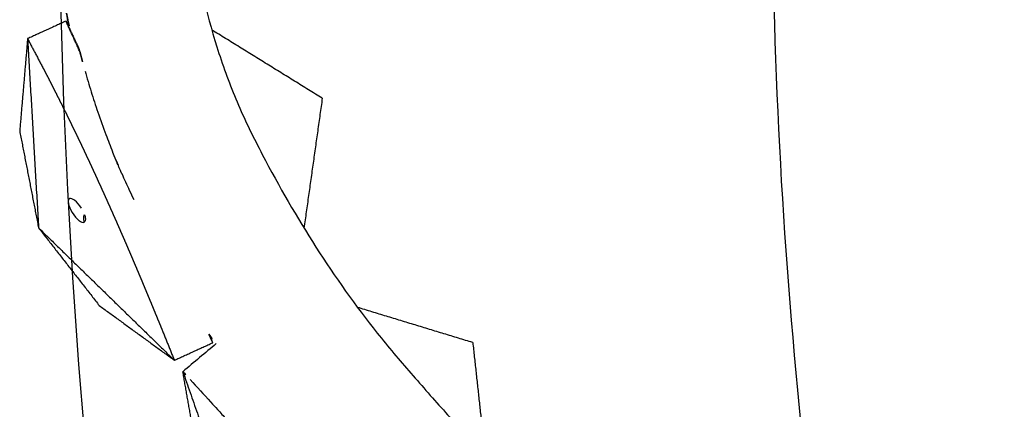
# Model space of a CAD drawing. Units: millimetres. Extents: x -605615925 to 17, y -1703671404 to 113.
# Drawn here: x -605612415 to -605612343, y -1703670412 to -1703670383 of the extents above; entities that cross this region are included whole.
import ezdxf

# ---------------------------------------------------------------- set-up
doc = ezdxf.new("R2010")
doc.units = ezdxf.units.MM
doc.layers.get('0').update_dxf_attribs({"lineweight": 9, "true_color": 0x1c1c1c})
doc.layers.get('Defpoints').update_dxf_attribs({"color": 3, "lineweight": 0})
doc.styles.add('2F обычный', font='Montserrat-Light.ttf', dxfattribs={"width": 0.8})
doc.dimstyles.new('stroitelniy3', dxfattribs={"dimtxt": 80, "dimasz": 30, "dimexe": 5, "dimexo": 10, "dimgap": 20, "dimtad": 1, "dimtoh": 1, "dimdec": 0, "dimrnd": 5, "dimtxsty": '2F обычный', "dimblk": 'ARCHTICK', "dimcen": 0.09, "dimdle": 2, "dimadec": 0, "dimazin": 2, "dimtfac": 1, "dimtdec": 0, "dimtmove": 1, "dimatfit": 3, "dimfxl": 10, "dimtfill": 1, "dimtolj": 1, "dimtzin": 0, "dimarcsym": 1})

# ---------------------------------------------------------------- blocks, each defined once
blk = doc.blocks.new('_ArchTick')
at = {"color": 0, "linetype": 'ByBlock', "const_width": 0.15}
blk.add_lwpolyline([(-0.5, -0.5), (0.5, 0.5)], dxfattribs=at)
blk = doc.blocks.new('*D329')
at = {"color": 0, "lineweight": -2, "transparency": 16777216}
for p, q in [((-605611376.059, -1703670184.764), (-605611439.546, -1703670206.721)), ((-605611196.288, -1703670184.764), (-605611376.059, -1703670184.764)), ((-605612384.621, -1703670533.573), (-605611439.546, -1703670206.721))]:
    blk.add_line(p, q, dxfattribs=at)
at = {"layer": 'Defpoints', "color": 0, "lineweight": 30, "transparency": 16777216}
for p in [(-605611439.546, -1703670206.721), (-605612384.621, -1703670533.573)]:
    blk.add_point(p, dxfattribs=at)
at = {"color": 0, "lineweight": -2, "transparency": 16777216, "xscale": 25, "yscale": 25, "zscale": 25}
for p, rotation in [((-605611439.546, -1703670206.721), 199.0778203479426), ((-605612384.621, -1703670533.573), 19.07782034794266)]:
    blk.add_blockref('_ArchTick', p, dxfattribs=dict(at, rotation=rotation))
at = {"color": 0, "transparency": 16777216, "insert": (-605611276.174, -1703670139.407), "char_height": 50, "attachment_point": 5, "style": '2F обычный', "bg_fill": 3, "box_fill_scale": 1.1, "bg_fill_color": 256, "bg_fill_true_color": 13158600, "bg_fill_transparency": 0}
blk.add_mtext('\\A1;∅1000', dxfattribs=at)

msp = doc.modelspace()

# ---------------------------------------------------------------- linework, layer by layer
at = {"lineweight": -3}
msp.add_circle((-605611912.083, -1703670370.147), 500, dxfattribs=at)
msp.add_rational_spline([(-605612115.471, -1703669970.976), (-605612360.083, -1703670095.612), (-605612360.083, -1703670370.147), (-605612360.083, -1703670818.147), (-605611912.083, -1703670818.147), (-605611464.083, -1703670818.147), (-605611464.083, -1703670370.147), (-605611464.083, -1703669922.147), (-605611912.083, -1703669922.147)], [0.874965315935, 0.797556034699, 1, 0.707106781187, 1, 0.707106781187, 1, 0.707106781187, 1], degree=2, knots=[217.31693, 217.31693, 217.31693, 703.716754, 703.716754, 1407.433509, 1407.433509, 2111.150263, 2111.150263, 2814.867018, 2814.867018, 2814.867018], dxfattribs=at)
for points, degree, knots in [([(-605612402.863, -1703670370.147), (-605612402.862, -1703670371.496), (-605612402.816, -1703670372.838), (-605612402.615, -1703670375.525), (-605612402.463, -1703670376.855), (-605612401.852, -1703670380.822), (-605612401.24, -1703670383.44), (-605612400, -1703670387.23), (-605612399.527, -1703670388.482), (-605612398.732, -1703670390.326), (-605612398.454, -1703670390.931), (-605612397.871, -1703670392.127), (-605612397.569, -1703670392.716), (-605612396.039, -1703670395.649), (-605612394.742, -1703670397.887), (-605612391.952, -1703670402.239), (-605612390.472, -1703670404.317), (-605612388.488, -1703670406.814), (-605612388.086, -1703670407.306), (-605612387.269, -1703670408.281), (-605612386.853, -1703670408.761), (-605612385.596, -1703670410.199), (-605612384.755, -1703670411.151), (-605612383.085, -1703670413.016), (-605612382.257, -1703670413.93), (-605612380.589, -1703670415.75), (-605612379.748, -1703670416.656), (-605612378.061, -1703670418.462), (-605612377.214, -1703670419.362), (-605612375.516, -1703670421.154), (-605612374.665, -1703670422.046), (-605612372.891, -1703670423.891), (-605612372.295, -1703670424.51), (-605612370.607, -1703670426.332), (-605612369.829, -1703670427.192), (-605612368.296, -1703670428.926), (-605612367.541, -1703670429.8), (-605612366.051, -1703670431.57), (-605612365.322, -1703670432.468), (-605612363.924, -1703670434.267), (-605612363.254, -1703670435.165), (-605612361.942, -1703670436.996), (-605612361.302, -1703670437.926), (-605612360.054, -1703670439.819), (-605612359.448, -1703670440.78), (-605612358.277, -1703670442.736), (-605612357.712, -1703670443.728), (-605612356.61, -1703670445.763), (-605612356.075, -1703670446.802), (-605612355.04, -1703670448.928), (-605612354.551, -1703670450.011), (-605612353.634, -1703670452.237), (-605612353.209, -1703670453.37), (-605612352.418, -1703670455.697), (-605612352.057, -1703670456.879), (-605612351.402, -1703670459.277), (-605612351.088, -1703670460.479), (-605612350.471, -1703670462.902), (-605612350.171, -1703670464.119), (-605612349.595, -1703670466.544), (-605612349.319, -1703670467.748), (-605612349.051, -1703670468.955)], 3, [0, 0, 0, 0, 3.859815, 3.859815, 7.718738, 7.718738, 15.403609, 15.403609, 19.349422, 19.349422, 21.322065, 21.322065, 23.292389, 23.292389, 31.19603, 31.19603, 39.162394, 39.162394, 41.149546, 41.149546, 43.137617, 43.137617, 47.132707, 47.132707, 51.031057, 51.031057, 54.948139, 54.948139, 58.867997, 58.867997, 62.787435, 62.787435, 67.012209, 67.012209, 70.744007, 70.744007, 74.472326, 74.472326, 78.203652, 78.203652, 81.801659, 81.801659, 85.401503, 85.401503, 89.001107, 89.001107, 92.601149, 92.601149, 96.254145, 96.254145, 99.913422, 99.913422, 103.564227, 103.564227, 107.218576, 107.218576, 110.837511, 110.837511, 114.455557, 114.455557, 118.007555, 118.007555, 118.007555, 118.007555]), ([(-605612411.536, -1703670383.028), (-605612411.478, -1703670383.302), (-605612411.418, -1703670383.575), (-605612411.324, -1703670383.992), (-605612411.291, -1703670384.136), (-605612411.258, -1703670384.279)], 3, [134.704489, 134.704489, 134.704489, 134.704489, 135.556107, 135.556107, 136.005316, 136.005316, 136.005316, 136.005316]), ([(-605612410.6, -1703670385.663), (-605612410.596, -1703670385.678), (-605612410.592, -1703670385.693), (-605612410.588, -1703670385.708), (-605612410.579, -1703670385.745), (-605612410.57, -1703670385.782), (-605612410.56, -1703670385.819)], 3, [3, 3, 3, 3, 3.5, 3.5, 3.5, 3.5360621, 3.5360621, 3.5360621, 3.5360621]), ([(-605612413.228, -1703670387.037), (-605612413.129, -1703670387.226), (-605612413.031, -1703670387.415), (-605612412.921, -1703670387.63), (-605612412.81, -1703670387.844), (-605612412.703, -1703670388.055), (-605612412.595, -1703670388.265), (-605612412.488, -1703670388.476), (-605612412.38, -1703670388.687), (-605612412.371, -1703670388.705), (-605612412.362, -1703670388.723), (-605612412.264, -1703670388.917), (-605612412.167, -1703670389.11), (-605612412.06, -1703670389.322), (-605612411.954, -1703670389.533), (-605612411.906, -1703670389.63), (-605612411.858, -1703670389.726), (-605612411.801, -1703670389.842), (-605612411.743, -1703670389.958), (-605612411.638, -1703670390.171), (-605612411.532, -1703670390.383), (-605612411.428, -1703670390.596), (-605612411.323, -1703670390.809), (-605612411.22, -1703670391.02), (-605612411.118, -1703670391.231), (-605612411.058, -1703670391.354), (-605612410.998, -1703670391.477), (-605612410.956, -1703670391.565), (-605612410.913, -1703670391.652), (-605612410.812, -1703670391.863), (-605612410.71, -1703670392.074), (-605612410.61, -1703670392.285), (-605612410.509, -1703670392.496), (-605612410.44, -1703670392.641), (-605612410.371, -1703670392.786), (-605612410.34, -1703670392.852), (-605612410.308, -1703670392.918), (-605612410.209, -1703670393.13), (-605612410.109, -1703670393.341), (-605612410.01, -1703670393.552), (-605612409.911, -1703670393.764), (-605612409.813, -1703670393.974), (-605612409.715, -1703670394.185), (-605612409.641, -1703670394.344), (-605612409.567, -1703670394.504), (-605612409.543, -1703670394.555), (-605612409.52, -1703670394.605), (-605612409.423, -1703670394.815), (-605612409.327, -1703670395.025), (-605612409.231, -1703670395.235), (-605612409.135, -1703670395.445), (-605612409.039, -1703670395.654), (-605612408.944, -1703670395.864), (-605612408.849, -1703670396.074), (-605612408.754, -1703670396.284), (-605612408.66, -1703670396.492), (-605612408.566, -1703670396.701), (-605612408.566, -1703670396.702), (-605612408.565, -1703670396.703), (-605612408.472, -1703670396.912), (-605612408.378, -1703670397.122), (-605612408.285, -1703670397.331), (-605612408.191, -1703670397.541), (-605612408.099, -1703670397.75), (-605612408.006, -1703670397.959), (-605612407.914, -1703670398.167), (-605612407.823, -1703670398.376), (-605612407.731, -1703670398.584), (-605612407.64, -1703670398.793), (-605612407.637, -1703670398.798), (-605612407.635, -1703670398.804), (-605612407.547, -1703670399.007), (-605612407.458, -1703670399.209), (-605612407.368, -1703670399.417), (-605612407.278, -1703670399.625), (-605612407.173, -1703670399.868), (-605612407.067, -1703670400.112), (-605612406.963, -1703670400.354), (-605612406.859, -1703670400.597), (-605612406.755, -1703670400.84), (-605612406.652, -1703670401.082), (-605612406.628, -1703670401.137), (-605612406.605, -1703670401.192), (-605612406.525, -1703670401.379), (-605612406.446, -1703670401.565), (-605612406.344, -1703670401.807), (-605612406.242, -1703670402.048), (-605612406.14, -1703670402.289), (-605612406.039, -1703670402.529), (-605612405.937, -1703670402.772), (-605612405.836, -1703670403.014), (-605612405.735, -1703670403.256), (-605612405.634, -1703670403.498), (-605612405.534, -1703670403.739), (-605612405.433, -1703670403.98), (-605612405.334, -1703670404.22), (-605612405.234, -1703670404.461), (-605612405.135, -1703670404.701), (-605612405.036, -1703670404.94), (-605612404.938, -1703670405.18), (-605612404.84, -1703670405.419), (-605612404.721, -1703670405.708), (-605612404.603, -1703670405.998), (-605612404.598, -1703670406.01), (-605612404.593, -1703670406.023)], 2, [1, 1, 1, 1.5, 1.5, 2, 2, 2.142857, 2.142857, 2.285714, 2.285714, 2.297982, 2.297982, 2.428571, 2.428571, 2.571429, 2.571429, 2.636192, 2.636192, 2.714286, 2.714286, 2.857143, 2.857143, 3, 3, 3.142857, 3.142857, 3.226262, 3.226262, 3.285714, 3.285714, 3.428571, 3.428571, 3.571429, 3.571429, 3.669429, 3.669429, 3.714286, 3.714286, 3.857143, 3.857143, 4, 4, 4.142857, 4.142857, 4.251552, 4.251552, 4.285714, 4.285714, 4.428571, 4.428571, 4.571429, 4.571429, 4.714286, 4.714286, 4.857143, 4.857143, 4.999252, 4.999252, 5, 5, 5.142857, 5.142857, 5.285714, 5.285714, 5.428571, 5.428571, 5.571429, 5.571429, 5.714286, 5.714286, 5.718274, 5.718274, 5.857143, 5.857143, 6, 6, 6.166667, 6.166667, 6.333333, 6.333333, 6.5, 6.5, 6.538055, 6.538055, 6.666667, 6.666667, 6.833333, 6.833333, 7, 7, 7.166667, 7.166667, 7.333333, 7.333333, 7.5, 7.5, 7.666667, 7.666667, 7.833333, 7.833333, 8, 8, 8.5, 8.5, 9, 9, 9]), ([(-605612410.181, -1703670387.234), (-605612410.039, -1703670387.74), (-605612409.89, -1703670388.242), (-605612409.734, -1703670388.74), (-605612409.579, -1703670389.238), (-605612409.418, -1703670389.732), (-605612409.25, -1703670390.222), (-605612409.061, -1703670390.774), (-605612408.864, -1703670391.322), (-605612408.66, -1703670391.864), (-605612408.501, -1703670392.285), (-605612408.338, -1703670392.703), (-605612408.17, -1703670393.118)], 3, [4, 4, 4, 4, 4.5, 4.5, 4.5, 5, 5, 5, 5.166667, 5.166667, 5.166667, 5.5, 5.5, 5.5, 5.5]), ([(-605612407.502, -1703670394.702), (-605612407.529, -1703670394.64), (-605612407.556, -1703670394.579), (-605612407.741, -1703670394.146), (-605612407.926, -1703670393.713), (-605612407.975, -1703670393.596), (-605612408.024, -1703670393.478), (-605612408.072, -1703670393.361), (-605612408.12, -1703670393.243), (-605612408.145, -1703670393.181), (-605612408.17, -1703670393.118)], 2, [27.428846, 27.428846, 27.428846, 27.5, 27.5, 28, 28, 28.5, 28.5, 29, 29, 29.125675, 29.125675, 29.125675]), ([(-605612407.502, -1703670394.702), (-605612407.324, -1703670395.108), (-605612407.141, -1703670395.512), (-605612406.953, -1703670395.913), (-605612406.847, -1703670396.14), (-605612406.74, -1703670396.365), (-605612406.632, -1703670396.589)], 3, [-27.428846, -27.428846, -27.428846, -27.428846, -26.064394, -26.064394, -26.064394, -25.95453, -25.95453, -25.95453, -25.95453]), ([(-605612411.313, -1703670396.527), (-605612411.398, -1703670396.566), (-605612411.432, -1703670396.687), (-605612411.364, -1703670397.065), (-605612411.263, -1703670397.304), (-605612411.118, -1703670397.538), (-605612410.97, -1703670397.776), (-605612410.794, -1703670397.978), (-605612410.554, -1703670398.169), (-605612410.479, -1703670398.212), (-605612410.348, -1703670398.258), (-605612410.292, -1703670398.259), (-605612410.248, -1703670398.24)], 3, [1.680027, 1.680027, 1.680027, 1.680027, 2.500296, 2.500296, 3.331135, 3.331135, 3.331135, 4.176242, 4.176242, 4.59372, 4.59372, 5.011162, 5.011162, 5.011162, 5.011162]), ([(-605612410.443, -1703670397.229), (-605612410.591, -1703670396.99), (-605612410.767, -1703670396.788), (-605612411.007, -1703670396.598), (-605612411.082, -1703670396.555), (-605612411.213, -1703670396.509), (-605612411.269, -1703670396.507), (-605612411.313, -1703670396.527)], 3, [0, 0, 0, 0, 0.845107, 0.845107, 1.262585, 1.262585, 1.680027, 1.680027, 1.680027, 1.680027]), ([(-605612410.248, -1703670398.24), (-605612410.163, -1703670398.201), (-605612410.129, -1703670398.08), (-605612410.197, -1703670397.701), (-605612410.298, -1703670397.462), (-605612410.443, -1703670397.229)], 3, [5.011162, 5.011162, 5.011162, 5.011162, 5.831431, 5.831431, 6.66227, 6.66227, 6.66227, 6.66227]), ([(-605612401.159, -1703670406.393), (-605612401.125, -1703670406.444), (-605612401.092, -1703670406.494), (-605612400.93, -1703670406.74), (-605612400.8, -1703670406.933), (-605612400.671, -1703670407.126)], 3, [161.9017052, 161.9017052, 161.9017052, 161.9017052, 162.1032547, 162.1032547, 162.874454, 162.874454, 162.874454, 162.874454]), ([(-605612402.52, -1703670409.706), (-605612402.024, -1703670410.247), (-605612401.528, -1703670410.788), (-605612401.032, -1703670411.329), (-605612401.023, -1703670411.338), (-605612401.015, -1703670411.347), (-605612401.007, -1703670411.356), (-605612401.006, -1703670411.357), (-605612401.006, -1703670411.357), (-605612401.005, -1703670411.358), (-605612400.849, -1703670411.53), (-605612400.692, -1703670411.702), (-605612400.535, -1703670411.874), (-605612400.314, -1703670412.116), (-605612400.094, -1703670412.359), (-605612399.873, -1703670412.601), (-605612399.744, -1703670412.742), (-605612399.615, -1703670412.884), (-605612399.486, -1703670413.025), (-605612399.485, -1703670413.027), (-605612399.484, -1703670413.028), (-605612399.483, -1703670413.029), (-605612399.319, -1703670413.21), (-605612399.155, -1703670413.391), (-605612398.991, -1703670413.572), (-605612398.6, -1703670414.003), (-605612398.21, -1703670414.434), (-605612397.819, -1703670414.866), (-605612397.619, -1703670415.087), (-605612397.418, -1703670415.308), (-605612397.218, -1703670415.529), (-605612397.216, -1703670415.531), (-605612397.213, -1703670415.534), (-605612397.211, -1703670415.537), (-605612396.894, -1703670415.888), (-605612396.577, -1703670416.24), (-605612396.26, -1703670416.592), (-605612395.828, -1703670417.072), (-605612395.395, -1703670417.551), (-605612394.963, -1703670418.031), (-605612394.96, -1703670418.035), (-605612394.956, -1703670418.039), (-605612394.952, -1703670418.043), (-605612394.698, -1703670418.327), (-605612394.443, -1703670418.611), (-605612394.189, -1703670418.895), (-605612393.782, -1703670419.349), (-605612393.375, -1703670419.802), (-605612392.969, -1703670420.256), (-605612392.964, -1703670420.261), (-605612392.959, -1703670420.266), (-605612392.955, -1703670420.272), (-605612392.451, -1703670420.838), (-605612391.947, -1703670421.404), (-605612391.443, -1703670421.97), (-605612390.226, -1703670423.337), (-605612389.01, -1703670424.704), (-605612387.794, -1703670426.07)], 3, [0.864714, 0.864714, 0.864714, 0.864714, 3.295189, 3.295189, 3.295189, 3.335771, 3.335771, 3.335771, 3.337965, 3.337965, 3.337965, 4.110493, 4.110493, 4.110493, 5.199773, 5.199773, 5.199773, 5.835205, 5.835205, 5.835205, 5.840517, 5.840517, 5.840517, 6.653149, 6.653149, 6.653149, 8.591333, 8.591333, 8.591333, 9.583906, 9.583906, 9.583906, 9.595931, 9.595931, 9.595931, 11.176621, 11.176621, 11.176621, 13.331541, 13.331541, 13.331541, 13.35009, 13.35009, 13.35009, 14.625613, 14.625613, 14.625613, 16.66353, 16.66353, 16.66353, 16.687139, 16.687139, 16.687139, 19.231763, 19.231763, 19.231763, 25.373678, 25.373678, 25.373678, 25.373678])]:
    msp.add_open_spline(points, degree=degree, knots=knots, dxfattribs=at)
for points, degree in [([(-605612411.568, -1703670383.596), (-605612412.969, -1703670384.235), (-605612414.369, -1703670384.875)], 2), ([(-605612410.56, -1703670385.819), (-605612411.064, -1703670384.707), (-605612411.568, -1703670383.596)], 2), ([(-605612411.568, -1703670383.596), (-605612411.084, -1703670384.63), (-605612410.6, -1703670385.663)], 2), ([(-605612392.894, -1703670389.217), (-605612396.918, -1703670386.728), (-605612400.942, -1703670384.239)], 2), ([(-605612414.369, -1703670384.875), (-605612414.656, -1703670388.241), (-605612414.943, -1703670391.608)], 2), ([(-605612414.369, -1703670384.875), (-605612413.969, -1703670391.766), (-605612413.568, -1703670398.656)], 2), ([(-605612414.369, -1703670384.875), (-605612413.799, -1703670385.956), (-605612413.228, -1703670387.037)], 2), ([(-605612410.56, -1703670385.819), (-605612410.44, -1703670386.293), (-605612410.313, -1703670386.764), (-605612410.181, -1703670387.234)], 3), ([(-605612410.366, -1703670386.563), (-605612410.463, -1703670386.191), (-605612410.56, -1703670385.819)], 2), ([(-605612392.894, -1703670389.217), (-605612393.559, -1703670393.942), (-605612394.224, -1703670398.667)], 2), ([(-605612414.943, -1703670391.608), (-605612414.256, -1703670395.132), (-605612413.568, -1703670398.656)], 2), ([(-605612407.913, -1703670393.745), (-605612407.796, -1703670394.024), (-605612407.677, -1703670394.302), (-605612407.556, -1703670394.579)], 3), ([(-605612413.568, -1703670398.656), (-605612408.62, -1703670403.476), (-605612403.671, -1703670408.295)], 2), ([(-605612413.568, -1703670398.656), (-605612411.355, -1703670401.484), (-605612409.143, -1703670404.312)], 2), ([(-605612409.143, -1703670404.312), (-605612406.407, -1703670406.304), (-605612403.671, -1703670408.295)], 2), ([(-605612381.923, -1703670407.006), (-605612386.12, -1703670405.728), (-605612390.318, -1703670404.45)], 2), ([(-605612404.593, -1703670406.023), (-605612404.132, -1703670407.159), (-605612403.671, -1703670408.295)], 2), ([(-605612403.671, -1703670408.295), (-605612402.275, -1703670407.658), (-605612400.879, -1703670407.02)], 2), ([(-605612400.879, -1703670407.02), (-605612401.019, -1703670406.707), (-605612401.159, -1703670406.393)], 2), ([(-605612381.923, -1703670407.006), (-605612381.472, -1703670411.143), (-605612381.02, -1703670415.279)], 2), ([(-605612400.617, -1703670407.082), (-605612401.428, -1703670407.764), (-605612402.239, -1703670408.446), (-605612403.05, -1703670409.129)], 3), ([(-605612401.958, -1703670415.352), (-605612402.504, -1703670412.24), (-605612403.05, -1703670409.129)], 2), ([(-605612403.05, -1703670409.129), (-605612400.941, -1703670415.185), (-605612398.832, -1703670421.241)], 2), ([(-605612403.05, -1703670409.129), (-605612402.873, -1703670409.321), (-605612402.696, -1703670409.514), (-605612402.52, -1703670409.706)], 3)]:
    msp.add_open_spline(points, degree=degree, dxfattribs=at)

# ---------------------------------------------------------------- next in the draw order: dimensions: what is measured, and where the dimension line sits
at = {"color": 252}
dim = msp.add_diameter_dim_2p(p1=(-605612384.621, -1703670533.573), p2=(-605611439.546, -1703670206.721), dimstyle='stroitelniy3', override={"dimtxt": 50, "dimasz": 25}, dxfattribs=at)
dim.commit()
dim.dimension.update_dxf_attribs({"geometry": '*D329', "text_midpoint": (-605611376.059, -1703670184.764), "dimtype": 163})

doc.saveas('drawing.dxf')
